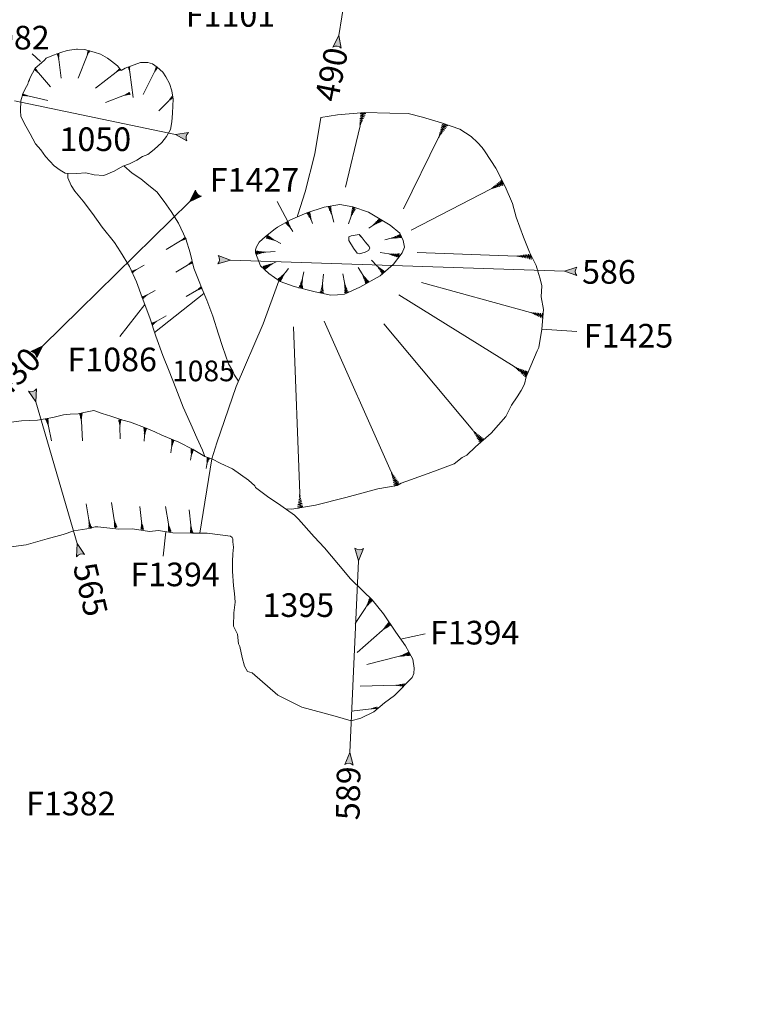
# Model space of a CAD drawing. Units: metres. Extents: x 48 to 2412, y -833 to 1368.
# Drawn here: x 800 to 805, y 524 to 530 of the extents above; entities that cross this region are included whole.
import ezdxf

# ---------------------------------------------------------------- set-up
doc = ezdxf.new("R2010")
doc.units = ezdxf.units.M
doc.linetypes.add('ACAD_ISO10W100', pattern=[18, 12, -3, 0, -3])
doc.layers.get('0').update_dxf_attribs({"lineweight": 0})
doc.layers.add('Phase 5a', color=7, linetype='Continuous', lineweight=0)
doc.layers.add('Phase 5a text', color=7, linetype='Continuous', lineweight=0)
doc.layers.get('0').off()
doc.styles.get("Standard").update_dxf_attribs({"font": 'times.ttf', "height": 0.1})

# ---------------------------------------------------------------- blocks, each defined once
blk = doc.blocks.new('section')
h = blk.add_hatch(color=1)
edge = h.paths.add_edge_path()
edge.add_line((48.58, 9.9), (44.37, 11.34))
edge.add_line((44.37, 11.34), (48.58, 12.77))
edge.add_arc((50.28, 11.34), 2.23, 139.8462, 220.1538)
at = {"color": 1}
blk.add_lwpolyline([(48.58, 9.9), (44.37, 11.34), (48.58, 12.77, 0.365491)], format="xyb", close=True, dxfattribs=at)

msp = doc.modelspace()

# ---------------------------------------------------------------- linework, layer by layer
at = {"layer": 'Phase 5a', "lineweight": 0}
msp.add_lwpolyline([(823.8349, 560.9943, 0.000001), (824.0473, 562.3394, 0.000001), (824.1991, 563.3004, 0.000039)], format="xyb", dxfattribs=at)
at = {"layer": 'Phase 5a', "linetype": 'ACAD_ISO10W100', "lineweight": 0, "ltscale": 0.2, "flags": 128}
for points, elevation in [([(802.6163, 532.2212), (802.3166, 530.3363)], -0.903), ([(800.121, 529.8935), (801.2114, 529.6666)], -0.9432), ([(802.1941, 529.7804), (802.1553, 529.5357), (802.0896, 529.2781), (802.0384, 529.1219), (802.0342, 529.1071)], -0.903), ([(800.3141, 528.2354), (801.3067, 529.2109)], -0.9432), ([(801.5838, 528.8165), (803.843, 528.7417)], -0.903), ([(801.9111, 528.6767), (801.8044, 528.3854), (801.6225, 527.9614), (801.4919, 527.5786), (801.4571, 527.4722)], -0.903), ([(801.0692, 528.327), (801.4036, 528.5911)], -0.9432), ([(800.266, 527.8563), (800.5463, 526.8979)], -0.903), ([(801.376, 526.9684), (801.4571, 527.4722)], -0.903), ([(802.4499, 526.7821), (802.3903, 525.4847)], -0.903)]:
    msp.add_lwpolyline(points, dxfattribs=dict(at, elevation=elevation))
at = {"layer": 'Phase 5a', "lineweight": 0}
for points, elevation in [([(800.2234, 530.0351), (800.2175, 530.024), (800.2115, 530.0056), (800.2027, 529.99), (800.1797, 529.9473), (800.1655, 529.8931), (800.1628, 529.8285), (800.1653, 529.7871), (800.1978, 529.7221), (800.2291, 529.6693), (800.2635, 529.6017), (800.3007, 529.5625), (800.3316, 529.5158), (800.3902, 529.4542), (800.4307, 529.4241), (800.4659, 529.4049), (800.5432, 529.4019), (800.605, 529.4059), (800.6612, 529.3922), (800.7263, 529.3885), (800.7959, 529.4173), (800.8558, 529.4509), (800.9006, 529.4666), (800.9496, 529.4918), (800.9885, 529.5173), (801.0235, 529.5312), (801.0682, 529.5642), (801.1183, 529.6108), (801.151, 529.6527), (801.1787, 529.6994), (801.1877, 529.7512), (801.1907, 529.8107), (801.193, 529.8591), (801.1957, 529.9054), (801.1875, 529.9621), (801.1714, 530.0099), (801.1466, 530.0554), (801.1255, 530.0871), (801.0886, 530.1211), (801.0551, 530.1429), (801.0242, 530.1523), (800.9748, 530.1531), (800.8719, 530.114), (800.843, 530.0989), (800.8193, 530.1301), (800.7783, 530.1612), (800.7524, 530.1823), (800.7046, 530.2095), (800.6622, 530.2228), (800.5949, 530.2408), (800.5478, 530.2439)], -0.9432), ([(800.5478, 530.2439), (800.5425, 530.2442), (800.4796, 530.2351), (800.4349, 530.2215), (800.3865, 530.2034), (800.3375, 530.1812), (800.3249, 530.169)], -0.9432), ([(800.624, 530.233), (800.6314, 530.2293), (800.6181, 530.2315), (800.6288, 530.2253), (800.6174, 530.227), (800.6264, 530.2213), (800.6166, 530.2226), (800.6237, 530.2174), (800.6158, 530.2182), (800.6214, 530.2136), (800.6152, 530.2137), (800.6192, 530.2102), (800.6147, 530.2102), (800.6173, 530.2073), (800.6141, 530.2069), (800.6157, 530.2049), (800.6136, 530.204), (800.6141, 530.2023), (800.6129, 530.2001), (800.5538, 530.0465)], -0.9432), ([(800.3249, 530.169), (800.3056, 530.1504), (800.2629, 530.1148), (800.2252, 530.048), (800.2234, 530.0351)], -0.9432), ([(800.2988, 530.1589), (800.2426, 530.2113)], -0.9432), ([(800.4094, 530.2113), (800.4252, 530.2133), (800.4105, 530.2081), (800.4247, 530.2084), (800.4119, 530.2041), (800.4242, 530.2037), (800.4134, 530.1998), (800.424, 530.199), (800.4148, 530.1956), (800.4235, 530.1943), (800.4162, 530.1913), (800.4232, 530.1898), (800.4177, 530.187), (800.4229, 530.1858), (800.4189, 530.1837), (800.4226, 530.1824), (800.42, 530.1805), (800.4223, 530.1795), (800.4209, 530.1777), (800.4221, 530.1764), (800.422, 530.1739), (800.4376, 530.047)], -0.9432), ([(800.2573, 530.1049), (800.2676, 530.1121), (800.2593, 530.1014), (800.2698, 530.1079), (800.263, 530.0986), (800.2722, 530.1038), (800.2665, 530.0959), (800.2744, 530.0997), (800.27, 530.0931), (800.2766, 530.0958), (800.2737, 530.0904), (800.2786, 530.0923), (800.2765, 530.0883), (800.2803, 530.0892), (800.2791, 530.0863), (800.2816, 530.0867), (800.2815, 530.0844), (800.2832, 530.084), (800.2845, 530.0819), (800.366, 529.9872)], -0.9432), ([(800.8361, 530.1079), (800.8313, 530.1121), (800.8372, 530.1012), (800.8283, 530.1086), (800.833, 530.0991), (800.8254, 530.1053), (800.8287, 530.0971), (800.8224, 530.1019), (800.8247, 530.0952), (800.8195, 530.0984), (800.8211, 530.0933), (800.8173, 530.0957), (800.818, 530.0919), (800.815, 530.0932), (800.8153, 530.0907), (800.8131, 530.091), (800.8126, 530.0893), (800.8104, 530.0881), (800.6691, 529.9801)], -0.9432), ([(800.8948, 530.1227), (800.9039, 530.123), (800.8912, 530.1186), (800.9035, 530.1183), (800.8927, 530.1142), (800.9033, 530.1136), (800.8942, 530.11), (800.9029, 530.1089), (800.8956, 530.1058), (800.9027, 530.1045), (800.8973, 530.1015), (800.9025, 530.1004), (800.8985, 530.0983), (800.9022, 530.097), (800.8996, 530.0951), (800.9019, 530.0941), (800.9005, 530.0923), (800.9018, 530.091), (800.9017, 530.0885), (800.9257, 529.9156)], -0.9432), ([(801.0881, 530.1215), (801.0792, 530.1237), (801.0912, 530.1161), (801.0782, 530.1197), (801.0882, 530.1125), (801.077, 530.1152), (801.0854, 530.1087), (801.0758, 530.1109), (801.0824, 530.105), (801.0746, 530.1066), (801.0797, 530.1015), (801.0735, 530.1022), (801.0772, 530.0983), (801.0727, 530.0988), (801.075, 530.0956), (801.0718, 530.0955), (801.0731, 530.0934), (801.071, 530.0927), (801.0713, 530.0909), (801.0699, 530.0889), (800.9933, 529.9362)], -0.9432), ([(800.8989, 529.9519), (800.9045, 529.9371), (800.8959, 529.9502), (800.8996, 529.9364), (800.8925, 529.9478), (800.8949, 529.9357), (800.8886, 529.9454), (800.8903, 529.9349), (800.8848, 529.943), (800.8856, 529.9343), (800.8809, 529.9407), (800.8812, 529.9335), (800.8772, 529.9381), (800.8772, 529.9328), (800.8742, 529.9362), (800.8738, 529.9323), (800.8714, 529.9345), (800.8709, 529.932), (800.8688, 529.9329), (800.8679, 529.9314), (800.8655, 529.9309), (800.7374, 529.8827)], -0.9432), ([(800.1773, 529.9381), (800.1772, 529.9275), (800.1817, 529.941), (800.1813, 529.9275), (800.186, 529.9389), (800.186, 529.9274), (800.1903, 529.9371), (800.1904, 529.9273), (800.1946, 529.935), (800.1949, 529.9271), (800.1986, 529.9332), (800.1995, 529.9271), (800.2023, 529.9316), (800.2029, 529.9271), (800.2055, 529.9301), (800.2063, 529.927), (800.2081, 529.9289), (800.2093, 529.9269), (800.2109, 529.9276), (800.2132, 529.9268), (800.3475, 529.896)], -0.9432), ([(801.1942, 529.9161), (801.1837, 529.9225), (801.1929, 529.9116), (801.1816, 529.9189), (801.189, 529.909), (801.1791, 529.915), (801.1851, 529.9063), (801.1767, 529.9113), (801.1812, 529.9037), (801.1742, 529.9075), (801.1775, 529.9012), (801.1719, 529.9036), (801.1742, 529.8989), (801.1701, 529.9007), (801.1713, 529.897), (801.1682, 529.8978), (801.1689, 529.8954), (801.1666, 529.8953), (801.1664, 529.8936), (801.1644, 529.8921), (801.0999, 529.8256)], -0.9432), ([(802.1941, 529.7804), (802.3087, 529.7982), (802.4935, 529.8138), (802.6608, 529.809), (802.7855, 529.8076), (802.884, 529.7826), (803.0116, 529.744), (803.135, 529.7009), (803.2119, 529.6516), (803.2549, 529.6121), (803.2864, 529.577), (803.3069, 529.5483), (803.3782, 529.4376), (803.4426, 529.3139), (803.4919, 529.1983), (803.517, 529.1054), (803.5657, 528.971), (803.6063, 528.8694), (803.6523, 528.7788), (803.6684, 528.7249), (803.68, 528.6899), (803.6897, 528.6412), (803.6858, 528.5665), (803.701, 528.4825), (803.6912, 528.3479), (803.67, 528.2248), (803.6591, 528.2018), (803.6404, 528.1586), (803.5848, 528.0264), (803.5731, 527.9769), (803.5514, 527.9343), (803.5225, 527.8904), (803.4841, 527.8351), (803.4466, 527.7589), (803.3467, 527.6444), (803.242, 527.5525), (803.1832, 527.4968), (803.1522, 527.481), (803.0964, 527.4384), (802.9206, 527.3722), (802.7389, 527.3066), (802.7124, 527.2912), (802.5798, 527.2684), (802.3651, 527.2089), (802.1598, 527.1568), (801.9991, 527.1308), (801.9567, 527.1325)], -0.903), ([(802.4772, 529.8124), (802.5, 529.807), (802.4604, 529.8075), (802.4946, 529.7958), (802.4604, 529.7969), (802.4894, 529.785), (802.4601, 529.7852), (802.4846, 529.774), (802.4597, 529.774), (802.4793, 529.7632), (802.4592, 529.7625), (802.4747, 529.753), (802.4592, 529.7509), (802.4705, 529.7436), (802.4591, 529.7421), (802.4667, 529.7356), (802.4588, 529.7335), (802.4634, 529.729), (802.4585, 529.726), (802.4602, 529.7219), (802.458, 529.7161), (802.3626, 529.3098)], -0.903), ([(803.0172, 529.7422), (803.0534, 529.7244), (803.0149, 529.7338), (803.0456, 529.7147), (803.0125, 529.7235), (803.038, 529.7053), (803.0095, 529.7121), (803.0309, 529.6958), (803.0066, 529.7013), (803.0233, 529.6864), (803.0036, 529.6902), (803.0165, 529.6774), (803.001, 529.679), (803.0104, 529.6693), (802.9989, 529.6704), (803.0048, 529.6624), (802.9967, 529.6621), (803.0001, 529.6567), (802.9947, 529.6548), (802.9955, 529.6504), (802.9919, 529.6453), (802.7548, 529.1635)], -0.903), ([(800.861, 529.4527), (800.9184, 529.4044), (800.9765, 529.3652), (801.0304, 529.321), (801.0848, 529.2773), (801.1356, 529.2134), (801.1818, 529.1454), (801.2322, 529.0662), (801.282, 528.9609), (801.3106, 528.8654), (801.3365, 528.7623), (801.3666, 528.6831), (801.3924, 528.6182), (801.4226, 528.5445), (801.4632, 528.4365), (801.5029, 528.3152), (801.5303, 528.232), (801.5706, 528.1137), (801.5988, 528.0641), (801.6109, 528.0367), (801.6378, 527.997)], -0.9432), ([(800.4824, 529.4042), (800.4834, 529.3728), (800.5065, 529.3218), (800.5299, 529.2814), (800.5858, 529.2143), (800.6504, 529.1311), (800.7158, 529.0397), (800.7988, 528.9356), (800.8405, 528.8729), (800.8995, 528.772), (800.9468, 528.6679), (800.9864, 528.5624), (801.0379, 528.426), (801.0775, 528.3007), (801.1261, 528.171), (801.1677, 528.0644), (801.2132, 527.9502), (801.2644, 527.8214), (801.3145, 527.706), (801.3554, 527.6132), (801.3945, 527.5292), (801.4091, 527.4879)], -0.9432), ([(803.434, 529.3304), (803.4137, 529.3547), (803.4271, 529.3211), (803.4057, 529.3478), (803.4154, 529.318), (803.3966, 529.3404), (803.404, 529.3145), (803.3878, 529.3334), (803.3924, 529.3115), (803.3788, 529.3263), (803.3816, 529.3083), (803.37, 529.3188), (803.3718, 529.3054), (803.3632, 529.3131), (803.3632, 529.3031), (803.3565, 529.3077), (803.3561, 529.3013), (803.3506, 529.303), (803.3486, 529.299), (803.3427, 529.297), (802.8065, 529.019)], -0.903), ([(801.9709, 529.0775), (801.8985, 529.2119)], -0.903), ([(802.244, 529.1786), (802.241, 529.177), (802.2643, 529.1812), (802.2444, 529.1709), (802.2648, 529.1733), (802.248, 529.1641), (802.2655, 529.1655), (802.2513, 529.1576), (802.266, 529.1577), (802.2547, 529.1509), (802.2666, 529.1504), (802.2584, 529.1443), (802.2672, 529.1437), (802.2611, 529.1392), (802.2676, 529.1379), (802.2637, 529.1342), (802.2678, 529.1331), (802.266, 529.1298), (802.2683, 529.128), (802.2688, 529.124), (802.2833, 529.0731)], -0.903), ([(802.4079, 529.1763), (802.4344, 529.1667), (802.407, 529.1703), (802.4297, 529.1594), (802.4061, 529.1629), (802.4252, 529.1523), (802.405, 529.1548), (802.421, 529.1451), (802.4038, 529.1471), (802.4165, 529.1381), (802.4025, 529.1392), (802.4125, 529.1313), (802.4016, 529.1312), (802.4089, 529.1252), (802.4008, 529.1251), (802.4056, 529.12), (802.3999, 529.1192), (802.4028, 529.1157), (802.3991, 529.114), (802.4, 529.111), (802.398, 529.1071), (802.3818, 529.0622)], -0.903), ([(802.0991, 529.1347), (802.0985, 529.1342), (802.1212, 529.1407), (802.1024, 529.1286), (802.1225, 529.133), (802.1067, 529.1221), (802.124, 529.1253), (802.1106, 529.116), (802.1252, 529.1175), (802.1147, 529.1096), (802.1266, 529.1103), (802.119, 529.1034), (802.1278, 529.1037), (802.1222, 529.0986), (802.1287, 529.098), (802.1253, 529.0939), (802.1295, 529.0932), (802.128, 529.0898), (802.1304, 529.0882), (802.1314, 529.0843), (802.1395, 529.0639)], -0.903), ([(802.6013, 529.0908), (802.6098, 529.079), (802.5892, 529.0974), (802.6018, 529.0756), (802.5843, 529.0919), (802.594, 529.0723), (802.5788, 529.0859), (802.5865, 529.0688), (802.5734, 529.0802), (802.5788, 529.0655), (802.5679, 529.0744), (802.5717, 529.0622), (802.5626, 529.0683), (802.5652, 529.0592), (802.5585, 529.0637), (802.5595, 529.0568), (802.5544, 529.0593), (802.5548, 529.0548), (802.5508, 529.0555), (802.5498, 529.0525), (802.546, 529.0505), (802.5197, 529.0316)], -0.903), ([(801.9709, 529.0775), (801.9572, 529.064), (801.9759, 529.0723), (801.9626, 529.0585), (801.9789, 529.0651), (801.9678, 529.0533), (801.9817, 529.0577), (801.973, 529.0479), (801.9845, 529.0509), (801.9785, 529.0427), (801.9871, 529.0447), (801.9826, 529.0386), (801.9891, 529.0393), (801.9865, 529.0347), (801.9908, 529.0348), (801.99, 529.0311), (801.9927, 529.0301), (801.9945, 529.0264), (802.0058, 529.0091)], -0.903), ([(801.2746, 528.9719), (801.2827, 528.9583), (801.272, 528.9696), (801.2781, 528.9567), (801.269, 528.9667), (801.2736, 528.9552), (801.2656, 528.9636), (801.2691, 528.9536), (801.2623, 528.9606), (801.2646, 528.9521), (801.2589, 528.9576), (801.2605, 528.9506), (801.2557, 528.9544), (801.2567, 528.9492), (801.2531, 528.952), (801.2534, 528.9481), (801.2506, 528.9498), (801.2506, 528.9472), (801.2484, 528.9478), (801.2477, 528.9462), (801.2455, 528.9452), (801.149, 528.8875)], -0.9432), ([(801.8324, 528.9841), (801.8271, 528.9631), (801.8397, 528.9831), (801.8338, 528.9615), (801.8458, 528.9782), (801.8413, 528.9596), (801.8521, 528.9735), (801.8484, 528.9576), (801.8582, 528.9685), (801.8556, 528.9556), (801.864, 528.964), (801.8629, 528.9538), (801.8693, 528.9599), (801.8686, 528.9524), (801.8738, 528.9563), (801.874, 528.951), (801.8775, 528.9532), (801.8787, 528.9496), (801.8816, 528.9501), (801.8849, 528.9478), (801.9237, 528.9285)], -0.903), ([(802.7381, 528.9807), (802.7417, 528.9661), (802.7294, 528.9908), (802.733, 528.9659), (802.7229, 528.9875), (802.7246, 528.9657), (802.7155, 528.9839), (802.7163, 528.9652), (802.7084, 528.9806), (802.708, 528.965), (802.7011, 528.9773), (802.7001, 528.9646), (802.694, 528.9736), (802.693, 528.9642), (802.6884, 528.9708), (802.6868, 528.9641), (802.683, 528.9683), (802.6817, 528.964), (802.6783, 528.9661), (802.6763, 528.9637), (802.6719, 528.9633), (802.6291, 528.9527)], -0.903), ([(801.7593, 528.853), (801.7577, 528.8794), (801.7648, 528.8544), (801.7657, 528.8781), (801.7715, 528.8564), (801.7735, 528.8768), (801.7789, 528.8585), (801.7812, 528.8759), (801.786, 528.8603), (801.789, 528.8747), (801.7933, 528.8622), (801.7963, 528.8737), (801.8005, 528.8644), (801.803, 528.8729), (801.8061, 528.866), (801.8087, 528.872), (801.8115, 528.8674), (801.8134, 528.8712), (801.8163, 528.8687), (801.8185, 528.8706), (801.8226, 528.8702), (801.8858, 528.8742)], -0.903), ([(802.7245, 528.8598), (802.7197, 528.832), (802.7184, 528.8596), (802.7117, 528.8353), (802.711, 528.8592), (802.7039, 528.8385), (802.7028, 528.8589), (802.6961, 528.8414), (802.695, 528.8587), (802.6883, 528.8446), (802.687, 528.8586), (802.681, 528.8474), (802.679, 528.8581), (802.6743, 528.8499), (802.6728, 528.8578), (802.6686, 528.8522), (802.6668, 528.8576), (802.6639, 528.8542), (802.6616, 528.8575), (802.6588, 528.8561), (802.6547, 528.8575), (802.5956, 528.8676)], -0.903), ([(803.6194, 528.8436), (803.6186, 528.8197), (803.6113, 528.8587), (803.6065, 528.8229), (803.601, 528.8566), (803.5949, 528.8259), (803.5894, 528.8547), (803.5832, 528.8285), (803.5783, 528.8529), (803.5715, 528.8315), (803.5669, 528.8511), (803.5606, 528.834), (803.5556, 528.8489), (803.5506, 528.8363), (803.5469, 528.8472), (803.542, 528.8385), (803.5385, 528.8459), (803.5349, 528.8405), (803.531, 528.8447), (803.5273, 528.8422), (803.5212, 528.8433), (802.8463, 528.8667)], -0.903), ([(800.9169, 528.7337), (800.9214, 528.7289), (800.9155, 528.7418), (800.9244, 528.7318), (800.92, 528.7433), (800.9279, 528.7349), (800.9244, 528.7449), (800.9312, 528.7378), (800.9289, 528.7463), (800.9346, 528.7408), (800.9331, 528.7478), (800.9379, 528.7439), (800.9369, 528.7491), (800.9404, 528.7463), (800.9402, 528.7502), (800.9429, 528.7485), (800.943, 528.7511), (800.9452, 528.7505), (800.9459, 528.7521), (800.9481, 528.753), (800.999, 528.7828)], -0.9432), ([(801.3276, 528.7979), (801.3191, 528.8069), (801.3251, 528.794), (801.3161, 528.804), (801.3206, 528.7925), (801.3127, 528.8008), (801.3162, 528.7909), (801.3094, 528.7979), (801.3117, 528.7894), (801.306, 528.7949), (801.3076, 528.7879), (801.3028, 528.7917), (801.3038, 528.7865), (801.3002, 528.7893), (801.3005, 528.7854), (801.2977, 528.7871), (801.2977, 528.7845), (801.2955, 528.7851), (801.2948, 528.7835), (801.2926, 528.7825), (801.2135, 528.7352)], -0.9432), ([(801.8163, 528.7502), (801.8038, 528.7754), (801.8211, 528.7539), (801.8122, 528.7775), (801.8268, 528.7586), (801.8203, 528.7795), (801.8333, 528.7637), (801.8283, 528.7818), (801.8395, 528.7685), (801.8365, 528.7838), (801.8458, 528.7733), (801.844, 528.7859), (801.852, 528.7785), (801.8509, 528.7878), (801.8568, 528.7823), (801.8569, 528.7893), (801.8615, 528.786), (801.8619, 528.7905), (801.8657, 528.7892), (801.8671, 528.792), (801.8713, 528.7933), (801.892, 528.8037)], -0.903), ([(801.9037, 528.6821), (801.8995, 528.6855), (801.9243, 528.6733), (801.9063, 528.6909), (801.9275, 528.6799), (801.9128, 528.6961), (801.9312, 528.6872), (801.9191, 528.7016), (801.9348, 528.6941), (801.9257, 528.7068), (801.9386, 528.7012), (801.9317, 528.7119), (801.942, 528.7085), (801.9371, 528.7165), (801.9448, 528.714), (801.9419, 528.7204), (801.9475, 528.7193), (801.946, 528.7235), (801.95, 528.724), (801.9501, 528.7271), (801.9533, 528.73), (801.9764, 528.7589)], -0.903), ([(802.522, 528.6708), (802.498, 528.6562), (802.518, 528.6753), (802.4952, 528.6645), (802.5128, 528.6806), (802.4926, 528.6724), (802.5072, 528.6866), (802.4896, 528.6802), (802.502, 528.6924), (802.4869, 528.6882), (802.4966, 528.6983), (802.4842, 528.6955), (802.491, 528.7041), (802.4818, 528.7022), (802.4867, 528.7085), (802.4798, 528.7081), (802.4827, 528.7129), (802.4782, 528.713), (802.4792, 528.7169), (802.4763, 528.718), (802.4746, 528.722), (802.4487, 528.7649)], -0.903), ([(802.6158, 528.7253), (802.6265, 528.741), (802.6065, 528.7256), (802.6204, 528.7451), (802.6023, 528.7329), (802.6137, 528.7498), (802.5978, 528.7399), (802.6074, 528.7544), (802.5935, 528.7471), (802.6009, 528.7591), (802.5894, 528.7538), (802.5942, 528.7635), (802.5855, 528.7598), (802.5891, 528.767), (802.5824, 528.7651), (802.5843, 528.7705), (802.5798, 528.7696), (802.58, 528.7736), (802.5769, 528.7741), (802.5744, 528.7777), (802.5386, 528.8161)], -0.903), ([(802.0725, 528.6236), (802.0448, 528.6288), (802.0724, 528.6297), (802.0482, 528.6367), (802.0721, 528.6371), (802.0516, 528.6445), (802.0719, 528.6452), (802.0545, 528.6522), (802.0719, 528.6531), (802.0578, 528.6599), (802.0718, 528.6611), (802.0607, 528.6672), (802.0715, 528.6691), (802.0633, 528.6739), (802.0712, 528.6753), (802.0657, 528.6795), (802.0712, 528.6812), (802.0678, 528.6842), (802.0711, 528.6865), (802.0698, 528.6893), (802.0712, 528.6934), (802.0793, 528.7368)], -0.903), ([(802.1992, 528.592), (802.214, 528.5939), (802.1893, 528.5987), (802.213, 528.6012), (802.1919, 528.6067), (802.2121, 528.6094), (802.1941, 528.6147), (802.2113, 528.6172), (802.1967, 528.6227), (802.2105, 528.6251), (802.1989, 528.6302), (802.2094, 528.6331), (802.2009, 528.6371), (802.2086, 528.6392), (802.2027, 528.6429), (802.208, 528.6451), (802.2044, 528.6478), (802.2075, 528.6504), (802.2059, 528.6531), (802.2069, 528.6573), (802.2128, 528.7215)], -0.903), ([(802.3813, 528.5985), (802.3537, 528.5934), (802.3791, 528.6042), (802.354, 528.6021), (802.3762, 528.611), (802.3543, 528.6105), (802.3731, 528.6186), (802.3543, 528.6188), (802.3702, 528.6258), (802.3546, 528.6272), (802.3673, 528.6333), (802.3547, 528.635), (802.364, 528.6407), (802.3548, 528.6422), (802.3616, 528.6463), (802.355, 528.6483), (802.3594, 528.6519), (802.3552, 528.6535), (802.3575, 528.6568), (802.3552, 528.6589), (802.3551, 528.6633), (802.3442, 528.7224)], -0.903), ([(801.3893, 528.626), (801.3807, 528.6351), (801.3868, 528.6222), (801.3777, 528.6322), (801.3823, 528.6207), (801.3743, 528.6291), (801.3779, 528.6191), (801.371, 528.6261), (801.3734, 528.6176), (801.3677, 528.6231), (801.3692, 528.6161), (801.3644, 528.6199), (801.3654, 528.6147), (801.3619, 528.6175), (801.3621, 528.6136), (801.3594, 528.6153), (801.3593, 528.6127), (801.3571, 528.6133), (801.3565, 528.6117), (801.3542, 528.6107), (801.2841, 528.5688)], -0.9432), ([(803.6978, 528.4381), (803.6916, 528.4222), (803.6941, 528.4564), (803.681, 528.4279), (803.6823, 528.4571), (803.6703, 528.4331), (803.6711, 528.4579), (803.6596, 528.4387), (803.6597, 528.4588), (803.6496, 528.4437), (803.6481, 528.4593), (803.6404, 528.4482), (803.6393, 528.4597), (803.6326, 528.4524), (803.6308, 528.4603), (803.6261, 528.4559), (803.6232, 528.4609), (803.6191, 528.4593), (803.6134, 528.4618), (802.8752, 528.6644)], -0.903), ([(800.9914, 528.554), (800.9834, 528.5677), (800.994, 528.5563), (800.988, 528.5692), (800.997, 528.5592), (800.9926, 528.5707), (801.0004, 528.5623), (800.997, 528.5723), (801.0037, 528.5652), (801.0015, 528.5737), (801.0071, 528.5682), (801.0057, 528.5752), (801.0104, 528.5713), (801.0095, 528.5765), (801.013, 528.5737), (801.0128, 528.5776), (801.0155, 528.5759), (801.0156, 528.5785), (801.0177, 528.5779), (801.0184, 528.5795), (801.0207, 528.5804), (801.0732, 528.6112)], -0.9432), ([(803.5971, 528.0605), (803.5758, 528.0262), (803.5889, 528.0636), (803.5669, 528.0349), (803.5789, 528.067), (803.5583, 528.0434), (803.5679, 528.071), (803.5495, 528.0514), (803.5574, 528.075), (803.5409, 528.0599), (803.5467, 528.0791), (803.5327, 528.0675), (803.5357, 528.0829), (803.5251, 528.0745), (803.5274, 528.0858), (803.5188, 528.0806), (803.5194, 528.0888), (803.5136, 528.0859), (803.5123, 528.0915), (803.5079, 528.0911), (803.5031, 528.0952), (802.7217, 528.5811)], -0.903), ([(801.0045, 528.5145), (800.8357, 528.3), (800.8357, 528.3)], -0.9432), ([(801.0568, 528.3765), (801.0488, 528.3902), (801.0594, 528.3788), (801.0534, 528.3917), (801.0624, 528.3817), (801.0579, 528.3932), (801.0658, 528.3848), (801.0624, 528.3948), (801.0691, 528.3877), (801.0669, 528.3962), (801.0725, 528.3907), (801.0711, 528.3977), (801.0758, 528.3938), (801.0749, 528.399), (801.0784, 528.3962), (801.0782, 528.4001), (801.0809, 528.3984), (801.0809, 528.4009), (801.0831, 528.4004), (801.0838, 528.402), (801.0861, 528.4029), (801.1476, 528.4389)], -0.9432), ([(802.0435, 527.138), (802.0359, 527.1377), (802.0743, 527.1478), (802.0382, 527.15), (802.0715, 527.158), (802.0404, 527.1618), (802.0687, 527.1694), (802.0421, 527.1736), (802.0661, 527.1803), (802.0443, 527.1855), (802.0635, 527.1915), (802.0461, 527.1966), (802.0605, 527.2026), (802.0476, 527.2067), (802.0582, 527.2112), (802.0492, 527.2154), (802.0562, 527.2195), (802.0506, 527.2227), (802.0545, 527.2269), (802.0517, 527.2304), (802.0524, 527.2366), (802.0099, 528.3635)], -0.903), ([(802.7287, 527.3025), (802.6919, 527.2861), (802.7237, 527.3097), (802.6894, 527.2983), (802.7174, 527.3181), (802.687, 527.3101), (802.7105, 527.3276), (802.6842, 527.3217), (802.704, 527.3368), (802.6819, 527.3335), (802.6975, 527.3463), (802.6794, 527.3445), (802.6905, 527.3555), (802.677, 527.3545), (802.6853, 527.3626), (802.6753, 527.3631), (802.6803, 527.3696), (802.6739, 527.3704), (802.676, 527.3758), (802.6721, 527.378), (802.6704, 527.384), (802.2173, 528.4036)], -0.903), ([(803.2716, 527.5785), (803.2949, 527.6087), (803.265, 527.5883), (803.2864, 527.615), (803.2595, 527.5991), (803.2772, 527.6223), (803.2536, 527.6094), (803.2685, 527.6294), (803.2481, 527.6201), (803.2596, 527.6367), (803.2427, 527.63), (803.2503, 527.6436), (803.2377, 527.6389), (803.2433, 527.649), (803.2336, 527.6468), (803.2367, 527.6544), (803.2303, 527.6534), (803.2308, 527.6591), (803.2265, 527.6602), (803.2232, 527.6655), (802.6224, 528.3841)], -0.903), ([(803.6912, 528.3479), (803.9279, 528.334)], -0.903), ([(799.2542, 527.9027), (799.3091, 527.8688), (799.3826, 527.83), (799.4834, 527.7934), (799.5724, 527.7698), (799.6864, 527.7465), (799.8332, 527.7323), (799.9588, 527.7229), (800.083, 527.7176), (800.1704, 527.7287), (800.2781, 527.7326), (800.3806, 527.7509), (800.4534, 527.7681)], -0.903), ([(800.4534, 527.7681), (800.4985, 527.7744), (800.554, 527.7747), (800.5915, 527.7848), (800.6592, 527.7975), (800.7151, 527.7775), (800.7737, 527.7604), (800.855, 527.734), (800.9075, 527.7192), (801.0133, 527.6798), (801.0707, 527.6551), (801.1199, 527.6317), (801.2341, 527.5834), (801.3316, 527.5356), (801.4091, 527.4879), (801.4571, 527.4722)], -0.903), ([(800.5614, 527.7767), (800.5814, 527.776), (800.5623, 527.7709), (800.5803, 527.7691), (800.5641, 527.7643), (800.5795, 527.7623), (800.5658, 527.758), (800.5784, 527.7554), (800.5674, 527.7516), (800.5776, 527.7489), (800.5694, 527.7452), (800.5769, 527.7431), (800.5708, 527.7403), (800.5761, 527.738), (800.5721, 527.7355), (800.5754, 527.7338), (800.5732, 527.7313), (800.5748, 527.7293), (800.5746, 527.7257), (800.5831, 527.5937)], -0.903), ([(800.3369, 527.7431), (800.3303, 527.7401), (800.3511, 527.7424), (800.3329, 527.7346), (800.351, 527.7354), (800.3357, 527.7284), (800.3512, 527.7285), (800.3382, 527.7224), (800.3511, 527.7216), (800.3408, 527.7163), (800.3512, 527.7151), (800.3436, 527.7102), (800.3513, 527.7092), (800.3457, 527.7056), (800.3513, 527.704), (800.3477, 527.701), (800.3512, 527.6998), (800.3494, 527.697), (800.3513, 527.6953), (800.3515, 527.6917), (800.3721, 527.5938)], -0.903), ([(800.8431, 527.7379), (800.8253, 527.7338), (800.8432, 527.7314), (800.8268, 527.7272), (800.8421, 527.7246), (800.8282, 527.7209), (800.8408, 527.7178), (800.8296, 527.7144), (800.8397, 527.7113), (800.8313, 527.7079), (800.8388, 527.7055), (800.8326, 527.703), (800.8378, 527.7005), (800.8337, 527.6982), (800.8369, 527.6963), (800.8346, 527.6939), (800.8362, 527.6919), (800.8358, 527.6883), (800.8379, 527.6073)], -0.903), ([(801.0037, 527.6806), (800.9958, 527.6796), (801.0164, 527.6756), (800.9967, 527.6735), (801.0142, 527.669), (800.9975, 527.6668), (801.0124, 527.6624), (800.9981, 527.6603), (801.0102, 527.6558), (800.9988, 527.6537), (801.0084, 527.6495), (800.9997, 527.6471), (801.0068, 527.6438), (801.0004, 527.642), (801.0052, 527.639), (801.0009, 527.6371), (801.0039, 527.6349), (801.0013, 527.6328), (801.0027, 527.6306), (801.0018, 527.6271), (800.9985, 527.59)], -0.903), ([(801.191, 527.6017), (801.1831, 527.6012), (801.2033, 527.5958), (801.1835, 527.5951), (801.2007, 527.5893), (801.1838, 527.5883), (801.1983, 527.5828), (801.184, 527.5818), (801.1957, 527.5764), (801.1842, 527.5752), (801.1935, 527.5703), (801.1846, 527.5685), (801.1914, 527.5647), (801.1849, 527.5634), (801.1895, 527.56), (801.1851, 527.5585), (801.1879, 527.5561), (801.1852, 527.5541), (801.1864, 527.5518), (801.1853, 527.5484), (801.1793, 527.5117)], -0.903), ([(801.3309, 527.536), (801.3156, 527.5354), (801.3327, 527.5297), (801.3158, 527.5286), (801.3304, 527.5232), (801.3161, 527.5221), (801.3278, 527.5167), (801.3162, 527.5155), (801.3255, 527.5106), (801.3167, 527.5088), (801.3235, 527.5051), (801.317, 527.5037), (801.3216, 527.5003), (801.3171, 527.4988), (801.32, 527.4964), (801.3173, 527.4944), (801.3184, 527.4921), (801.3174, 527.4887), (801.313, 527.4621)], -0.903), ([(801.4369, 527.4788), (801.4242, 527.479), (801.441, 527.4724), (801.4241, 527.4722), (801.4384, 527.466), (801.424, 527.4657), (801.4354, 527.4597), (801.4238, 527.4591), (801.4329, 527.4537), (801.4239, 527.4524), (801.4306, 527.4483), (801.424, 527.4473), (801.4284, 527.4436), (801.4239, 527.4424), (801.4266, 527.4398), (801.4238, 527.438), (801.4248, 527.4356), (801.4236, 527.4323), (801.4181, 527.4069)], -0.903), ([(801.4571, 527.4722), (801.5176, 527.4405), (801.5969, 527.4042), (801.7044, 527.326), (801.748, 527.2879), (801.7532, 527.2766), (801.8333, 527.216), (801.925, 527.1551), (802.0162, 527.0901), (802.0449, 527.0637), (802.15, 526.9428), (802.2195, 526.8698), (802.3153, 526.7574), (802.3951, 526.6586), (802.4826, 526.5729), (802.5414, 526.5176), (802.6183, 526.422), (802.7026, 526.2997), (802.7668, 526.205), (802.8165, 526.1168), (802.8272, 526.0544), (802.8236, 526.0199), (802.8125, 525.9917), (802.6926, 525.8702), (802.6248, 525.8199), (802.5527, 525.7596), (802.4658, 525.7175), (802.4001, 525.6982)], -0.903), ([(800.6348, 527.005), (800.6445, 527.0089), (800.6236, 527.0075), (800.6421, 527.0146), (800.624, 527.0145), (800.6396, 527.0209), (800.6241, 527.0214), (800.6373, 527.027), (800.6244, 527.0283), (800.635, 527.0332), (800.6246, 527.0348), (800.6324, 527.0393), (800.6247, 527.0407), (800.6305, 527.0441), (800.625, 527.0458), (800.6287, 527.0487), (800.6253, 527.0501), (800.6272, 527.0528), (800.6254, 527.0546), (800.6253, 527.0582), (800.6068, 527.1674)], -0.903), ([(800.8042, 527.0052), (800.8164, 527.0102), (800.7956, 527.0087), (800.814, 527.0158), (800.7959, 527.0157), (800.8116, 527.0221), (800.796, 527.0226), (800.8093, 527.0282), (800.7964, 527.0295), (800.807, 527.0344), (800.7966, 527.036), (800.8044, 527.0406), (800.7967, 527.042), (800.8025, 527.0453), (800.797, 527.0471), (800.8007, 527.0499), (800.7972, 527.0513), (800.7992, 527.054), (800.7973, 527.0558), (800.7972, 527.0594), (800.7775, 527.1761)], -1.806), ([(800.9866, 526.9926), (800.9978, 526.9965), (800.9769, 526.9962), (800.9957, 527.0022), (800.9776, 527.0031), (800.9936, 527.0087), (800.9781, 527.01), (800.9917, 527.0149), (800.9789, 527.0169), (800.9897, 527.0212), (800.9794, 527.0234), (800.9875, 527.0275), (800.9799, 527.0293), (800.9858, 527.0323), (800.9804, 527.0344), (800.9843, 527.0371), (800.9809, 527.0386), (800.983, 527.0412), (800.9813, 527.0431), (800.9814, 527.0467), (800.9699, 527.1493)], -1.806), ([(801.1702, 526.9784), (801.1824, 526.9834), (801.1616, 526.9819), (801.1801, 526.989), (801.1619, 526.9889), (801.1776, 526.9953), (801.162, 526.9958), (801.1753, 527.0014), (801.1624, 527.0027), (801.173, 527.0076), (801.1626, 527.0092), (801.1704, 527.0138), (801.1627, 527.0152), (801.1685, 527.0185), (801.163, 527.0203), (801.1667, 527.0231), (801.1632, 527.0245), (801.1652, 527.0272), (801.1633, 527.029), (801.1632, 527.0326), (801.1435, 527.1493)], -0.903), ([(801.3199, 526.9688), (801.3311, 526.9726), (801.3102, 526.9724), (801.3291, 526.9784), (801.311, 526.9793), (801.3269, 526.9848), (801.3114, 526.9862), (801.325, 526.991), (801.3122, 526.9931), (801.323, 526.9974), (801.3127, 526.9996), (801.3208, 527.0037), (801.3132, 527.0055), (801.3191, 527.0085), (801.3137, 527.0106), (801.3176, 527.0132), (801.3142, 527.0148), (801.3163, 527.0174), (801.3146, 527.0193), (801.3147, 527.0229), (801.3032, 527.1255)], -0.903), ([(802.4001, 525.6982), (802.2929, 525.7308), (802.0665, 525.791), (801.9031, 525.8712), (801.7302, 526.0238), (801.6994, 526.0334), (801.6775, 526.0682), (801.6624, 526.1263), (801.6469, 526.2011), (801.6378, 526.2203), (801.631, 526.2847), (801.6047, 526.339), (801.6074, 526.4301), (801.6142, 526.5013), (801.6113, 526.56), (801.6042, 526.6116), (801.5981, 526.7112), (801.597, 526.777), (801.5986, 526.8294), (801.603, 526.8746), (801.6, 526.9099), (801.5991, 526.9293), (801.5948, 526.9396), (801.5844, 526.9491), (801.4255, 526.9692), (801.3271, 526.9676), (801.1936, 526.9696), (801.0969, 526.9873), (801.035, 526.9805), (800.9198, 526.9967), (800.8291, 526.9959), (800.726, 527.0072), (800.6858, 527.0109), (800.6685, 527.0109), (800.651, 527.0069), (800.6417, 527.0021), (800.5229, 526.9832), (800.4514, 526.9589), (800.343, 526.9311), (800.2006, 526.8906), (800.0808, 526.8728)], -0.903), ([(801.1453, 526.9784), (801.1291, 526.8122)], -0.903), ([(802.5389, 526.5199), (802.5235, 526.5258), (802.543, 526.5099), (802.5209, 526.5189), (802.537, 526.5041), (802.5179, 526.5113), (802.5312, 526.4981), (802.5149, 526.504), (802.5252, 526.4922), (802.5119, 526.4966), (802.5197, 526.4867), (802.5091, 526.489), (802.5148, 526.4815), (802.5069, 526.4833), (802.5103, 526.4772), (802.5047, 526.4778), (802.5066, 526.4737), (802.5027, 526.4729), (802.5028, 526.4698), (802.5, 526.4665), (802.4281, 526.3572)], -0.903), ([(802.6523, 526.3663), (802.671, 526.3453), (802.6486, 526.3615), (802.6634, 526.3411), (802.6443, 526.3555), (802.656, 526.337), (802.6394, 526.3489), (802.6489, 526.3327), (802.6347, 526.3426), (802.6416, 526.3286), (802.6298, 526.3363), (802.6348, 526.3246), (802.6252, 526.3297), (802.6287, 526.321), (802.6216, 526.3247), (802.6233, 526.318), (802.618, 526.32), (802.6188, 526.3155), (802.6148, 526.3158), (802.6141, 526.3127), (802.6105, 526.3103), (802.4414, 526.1599)], -0.903), ([(802.7347, 526.2523), (802.9014, 526.2884)], -0.903), ([(802.7912, 526.166), (802.7979, 526.1387), (802.7856, 526.1635), (802.7892, 526.1385), (802.7791, 526.1601), (802.7808, 526.1383), (802.7717, 526.1566), (802.7725, 526.1378), (802.7646, 526.1533), (802.7641, 526.1377), (802.7573, 526.1499), (802.7563, 526.1373), (802.7501, 526.1463), (802.7492, 526.1369), (802.7446, 526.1435), (802.743, 526.1367), (802.7392, 526.141), (802.7379, 526.1367), (802.7344, 526.1388), (802.7324, 526.1364), (802.7281, 526.1359), (802.5055, 526.0809)], -0.903), ([(802.7608, 525.9393), (802.7581, 525.9513), (802.755, 525.9296), (802.7501, 525.9494), (802.7468, 525.931), (802.7425, 525.9478), (802.7386, 525.9327), (802.7347, 525.9461), (802.7309, 525.934), (802.7268, 525.9441), (802.7238, 525.9352), (802.7209, 525.9427), (802.7178, 525.9364), (802.715, 525.9414), (802.7128, 525.9375), (802.7099, 525.9403), (802.7074, 525.9384), (802.7031, 525.9389), (802.4611, 525.9342)], -0.903), ([(802.578, 525.7808), (802.5731, 525.7938), (802.5709, 525.7784), (802.5655, 525.7913), (802.5631, 525.7788), (802.5579, 525.7884), (802.556, 525.7792), (802.5522, 525.7863), (802.5498, 525.7798), (802.5465, 525.7844), (802.5447, 525.7803), (802.5415, 525.7827), (802.5393, 525.7806), (802.5349, 525.7806), (802.4031, 525.7631)], -0.903)]:
    msp.add_lwpolyline(points, dxfattribs=dict(at, elevation=elevation))
at = {"layer": 'Phase 5a', "lineweight": 0, "elevation": -0.903}
for points in [[(801.8856, 529.0268), (801.8209, 528.975), (801.7775, 528.9382), (801.7597, 528.9051), (801.7524, 528.8845), (801.7528, 528.8656), (801.7862, 528.778), (801.8437, 528.7263), (801.9188, 528.671), (802.014, 528.638), (802.1559, 528.6019), (802.2621, 528.5777), (802.3075, 528.5803), (802.354, 528.586), (802.4593, 528.6321), (802.5972, 528.7087), (802.6873, 528.7889), (802.7446, 528.8644), (802.7611, 528.9031), (802.7523, 528.9477), (802.7305, 528.9983), (802.665, 529.0523), (802.5176, 529.1414), (802.4118, 529.1753), (802.3232, 529.1919), (802.2182, 529.1743), (802.1004, 529.1352), (801.99, 529.0883), (801.9025, 529.0388)], [(802.4541, 528.9882), (802.4001, 528.9805), (802.3841, 528.9723), (802.3853, 528.949), (802.4163, 528.8974), (802.4412, 528.8636), (802.457, 528.8586), (802.4947, 528.8693), (802.518, 528.8817), (802.5257, 528.8962), (802.523, 528.9091), (802.4956, 528.9386), (802.4737, 528.9666), (802.4622, 528.9807), (802.456, 528.9873)], [(802.4541, 528.9882), (802.4001, 528.9805), (802.3841, 528.9723), (802.3853, 528.949), (802.4163, 528.8973), (802.4412, 528.8636), (802.457, 528.8586), (802.4947, 528.8693), (802.518, 528.8816), (802.5257, 528.8962), (802.523, 528.9091), (802.4956, 528.9386), (802.4737, 528.9666), (802.4622, 528.9807), (802.456, 528.9873)], [(802.4542, 528.9882), (802.4002, 528.9805), (802.3842, 528.9723), (802.3854, 528.949), (802.4164, 528.8974), (802.4413, 528.8636), (802.4571, 528.8586), (802.4948, 528.8693), (802.5181, 528.8817), (802.5258, 528.8962), (802.5231, 528.9091), (802.4957, 528.9386), (802.4738, 528.9666), (802.4623, 528.9807), (802.4561, 528.9873)]]:
    msp.add_lwpolyline(points, close=True, dxfattribs=at)

# ---------------------------------------------------------------- block references
at = {"layer": 'Phase 5a', "lineweight": 0}
for p, xscale, yscale, zscale, rotation in [((802.2236, 531.2475, -0.903), 0.01999999999987451, 0.01999999999987451, 0.01999999999987451, 261.5002398732593), ((800.2969, 529.6142, -0.9432), 0.01999999999970312, 0.01999999999970312, 0.01999999999970312, 348.9503428899074), ((800.8214, 528.4341, -0.9432), 0.01999999999973947, 0.01999999999973947, 0.01999999999973947, 43.67770801792936), ((802.4764, 529.022, -0.903), 0.01999999999966201, 0.01999999999966201, 0.01999999999966201, 178.6393710278037), ((802.9504, 528.5362, -0.903), 0.01999999999977566, 0.01999999999977566, 0.01999999999977566, 358.6393710278114), ((800.7994, 529.0123, -0.9432), 0.01999999999973947, 0.01999999999973947, 0.01999999999973947, 223.6777080179293), ((800.7218, 527.0618, -0.903), 0.01999999999969901, 0.01999999999969901, 0.01999999999969901, 105.5131024825131), ((800.0905, 527.6925, -0.903), 0.01999999999969901, 0.01999999999969901, 0.01999999999969901, 285.5131024825131), ((802.6273, 525.8835, -0.903), 0.01999999999974044, 0.01999999999974044, 0.01999999999974044, 86.83422246179362), ((802.2131, 526.3834, -0.903), 0.01999999999975284, 0.01999999999975284, 0.01999999999975284, 266.8230910782776)]:
    msp.add_blockref('section', p, dxfattribs=dict(at, xscale=xscale, yscale=yscale, zscale=zscale, rotation=rotation))

# ---------------------------------------------------------------- texts
at = {"layer": 'Phase 5a text', "lineweight": 15, "attachment_point": 1}
for s, insert, char_height, width in [('F1101', (801.2812, 530.5548), 0.16, 0.0512), ('F1082', (799.755, 530.4011), 0.16, 0.009522), ('1050', (800.4268, 529.7139), 0.16, 0.019044), ('F1427', (801.4441, 529.4392), 0.16, 0.01187), ('{\\fTimes New Roman|b1|i0|c0|p18;\\C1;586}', (803.9628, 528.8163), 0.16, 0.3719), ('F1425', (803.9749, 528.3842), 0.16, 0.077154), ('F1086', (800.4809, 528.2235), 0.16, 0.052372), ('1085', (801.1887, 528.1362), 0.14, 0.019044), ('F1394', (800.9062, 526.7693), 0.16, 0.023389), ('1395', (801.8003, 526.5616), 0.16, 0.041545), ('F1394', (802.9334, 526.3752), 0.16, 0.029675), ('F1382', (800.2008, 525.2189), 0.16, 0.058473)]:
    msp.add_mtext(s, dxfattribs=dict(at, insert=insert, char_height=char_height, width=width))
at = {"layer": 'Phase 5a text', "lineweight": 15, "char_height": 0.16, "attachment_point": 1}
for s, insert, width, rotation in [('{\\fTimes New Roman|b1|i0|c0|p18;\\C1;490}', (802.1523, 529.91), 0.8317, 78.63153), ('{\\fTimes New Roman|b1|i0|c0|p18;\\C1;430}', (799.9472, 527.9789), 0.331488, 45.96569), ('{\\fTimes New Roman|b1|i0|c0|p18;\\C1;565}', (800.6724, 526.7829), 0.371898, 283.36113), ('{\\fTimes New Roman|b1|i0|c0|p18;\\C1;589}', (802.2963, 525.0287), 0.324315, 88.78478)]:
    msp.add_mtext(s, dxfattribs=dict(at, insert=insert, width=width, rotation=rotation))

doc.saveas('drawing.dxf')
